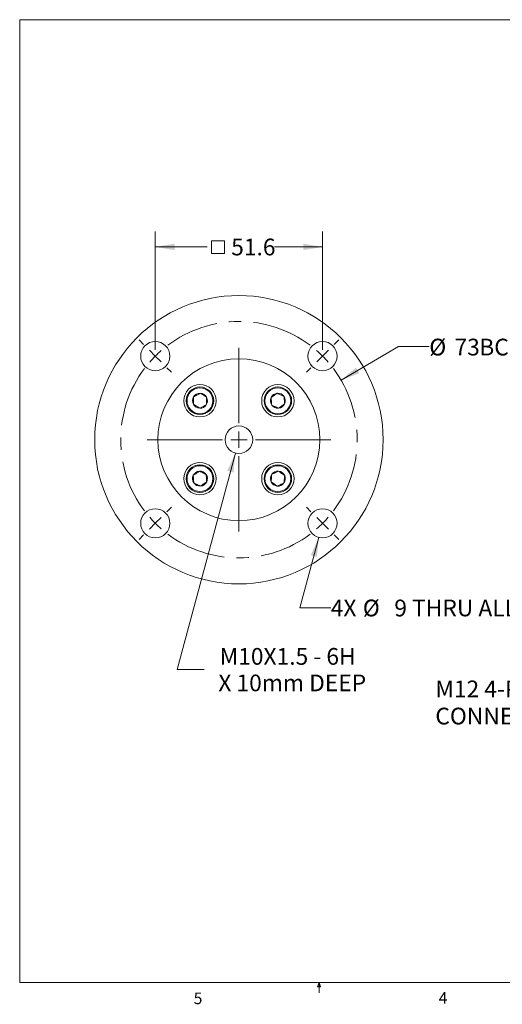
# Model space of a CAD drawing. Units: millimetres. Extents: x 8 to 304, y 5 to 208.
# Drawn here: x 8 to 108, y 5 to 208 of the extents above; entities that cross this region are included whole.
import ezdxf

# ---------------------------------------------------------------- set-up
doc = ezdxf.new("R2010")
doc.units = ezdxf.units.MM
doc.linetypes.add('CENTERX2', pattern=[20.32, 12.7, -2.54, 2.54, -2.54])
doc.styles.add('SLDTEXTSTYLE0', font='TXT', dxfattribs={"width": 0.75})
doc.styles.add('SLDTEXTSTYLE2', font='TXT', dxfattribs={"width": 0.7})
doc.dimstyles.new('SLDDIMSTYLE0', dxfattribs={"dimtxt": 3.439583, "dimasz": 3.9624, "dimexe": 0, "dimexo": 0.0625, "dimgap": 0.859896, "dimtad": 0, "dimtih": 1, "dimtoh": 1, "dimdec": 1, "dimlfac": 1.5, "dimrnd": 1e-09, "dimzin": 12, "dimdsep": 46, "dimtxsty": 'SLDTEXTSTYLE0', "dimsah": 1, "dimcen": 0.09, "dimadec": 0, "dimazin": 3, "dimtfac": 1, "dimtdec": 1, "dimtofl": 0, "dimtmove": 0, "dimatfit": 3, "dimfxl": 1, "dimfrac": 2, "dimtolj": 1, "dimtzin": 12, "dimarcsym": 0})
doc.dimstyles.new('SLDDIMSTYLE3', dxfattribs={"dimtxt": 3.439583, "dimasz": 3.9624, "dimexe": 0, "dimexo": 0.0625, "dimgap": 0.859896, "dimtad": 0, "dimtih": 1, "dimtoh": 1, "dimdec": 6, "dimlfac": 1.5, "dimrnd": 1e-09, "dimzin": 12, "dimdsep": 46, "dimtxsty": 'SLDTEXTSTYLE0', "dimsah": 1, "dimcen": 0, "dimadec": 0, "dimazin": 3, "dimtfac": 1, "dimtdec": 1, "dimtofl": 0, "dimtmove": 0, "dimatfit": 3, "dimfxl": 1, "dimfrac": 2, "dimtolj": 1, "dimtzin": 12, "dimarcsym": 0})
doc.dimstyles.new('SLDDIMSTYLE4', dxfattribs={"dimtxt": 3.439583, "dimasz": 3.9624, "dimexe": 0, "dimexo": 0.0625, "dimgap": 0.859896, "dimtad": 0, "dimtih": 1, "dimtoh": 1, "dimdec": 1, "dimlfac": 1.5, "dimrnd": 1e-09, "dimzin": 12, "dimdsep": 46, "dimtxsty": 'SLDTEXTSTYLE0', "dimsah": 1, "dimcen": 0, "dimadec": 0, "dimazin": 3, "dimtfac": 1, "dimtdec": 1, "dimtofl": 0, "dimtmove": 0, "dimatfit": 3, "dimfxl": 1, "dimfrac": 2, "dimtolj": 1, "dimtzin": 12, "dimarcsym": 0})
doc.dimstyles.new('SLDDIMSTYLE5', dxfattribs={"dimtxt": 3.439583, "dimasz": 3.9624, "dimexe": 0, "dimexo": 0.0625, "dimgap": 0.859896, "dimtad": 0, "dimtih": 1, "dimtoh": 1, "dimdec": 6, "dimlfac": 1.5, "dimrnd": 1e-09, "dimzin": 12, "dimdsep": 46, "dimtxsty": 'SLDTEXTSTYLE0', "dimsah": 1, "dimcen": 0, "dimadec": 0, "dimazin": 3, "dimtfac": 1, "dimtdec": 1, "dimtofl": 0, "dimtmove": 0, "dimatfit": 3, "dimfxl": 1, "dimfrac": 2, "dimtolj": 1, "dimtzin": 12, "dimarcsym": 0})

# ---------------------------------------------------------------- blocks, each defined once
blk = doc.blocks.new('SW_NOTE_5')
at = {"color": 0, "linetype": 'Continuous', "lineweight": 0, "attachment_point": 1, "style": 'SLDTEXTSTYLE0'}
for s, insert, char_height in [('M12 4-PIN MALE', (-29.86, 6.72), 3.4396), ('CONNECTOR', (-29.86, 1.13), 3.44)]:
    blk.add_mtext(s, dxfattribs=dict(at, insert=insert, char_height=char_height))
blk = doc.blocks.new('SW_SYMBOL_MOD_BOX')
at = {"color": 0, "linetype": 'Continuous', "lineweight": 0}
for p, q in [((200, 200), (200, 800)), ((200, 800), (800, 800)), ((800, 800), (800, 200)), ((200, 200), (800, 200))]:
    blk.add_line(p, q, dxfattribs=at)
blk = doc.blocks.new('_D_6')
at = {"color": 7, "linetype": 'Continuous', "lineweight": 0}
for p, q in [((36.27, 140.13), (36.27, 164.49)), ((70.69, 140.13), (70.69, 164.49)), ((36.27, 161.32), (46.97, 161.32)), ((70.69, 161.32), (60.78, 161.32))]:
    blk.add_line(p, q, dxfattribs=at)
for points in [[(36.27, 161.32), (40.24, 160.66), (40.24, 161.98)], [(70.69, 161.32), (66.72, 161.98), (66.72, 160.66)]]:
    blk.add_solid(points, dxfattribs=at)
at = {"color": 7, "linetype": 'Continuous', "lineweight": 0, "xscale": 0.004393530273437499, "yscale": 0.004393530273437499, "zscale": 0.004393530273437499}
blk.add_blockref('SW_SYMBOL_MOD_BOX', (46.97, 159.06), dxfattribs=at)
at = {"color": 7, "linetype": 'Continuous', "lineweight": 0, "insert": (51.89, 163.02), "char_height": 3.44, "attachment_point": 1, "style": 'SLDTEXTSTYLE0'}
blk.add_mtext('51.6', dxfattribs=at)
blk = doc.blocks.new('_D_7')
at = {"color": 7, "linetype": 'Continuous', "lineweight": 0}
for p, q in [((52.75, 118.91), (40.81, 74.35)), ((40.81, 74.35), (46.36, 74.35))]:
    blk.add_line(p, q, dxfattribs=at)
blk.add_solid([(52.75, 118.91), (51.08, 115.26), (52.36, 114.91)], dxfattribs=at)
at = {"color": 7, "linetype": 'Continuous', "lineweight": 0, "char_height": 3.4396, "attachment_point": 1, "style": 'SLDTEXTSTYLE0'}
for s, insert in [('M10X1.5 - 6H', (49.52, 78.78)), ('X 10mm DEEP', (49.24, 73.32))]:
    blk.add_mtext(s, dxfattribs=dict(at, insert=insert))
blk = doc.blocks.new('_D_8')
at = {"color": 7, "linetype": 'Continuous', "lineweight": 0}
for p, q in [((69.91, 101.54), (66.02, 87.04)), ((66.02, 87.04), (72.37, 87.04))]:
    blk.add_line(p, q, dxfattribs=at)
blk.add_solid([(69.91, 101.54), (68.25, 97.89), (69.52, 97.55)], dxfattribs=at)
at = {"color": 7, "linetype": 'Continuous', "lineweight": 0, "char_height": 3.44, "attachment_point": 1}
for s, insert, style in [('4X', (72.37, 88.74), 'SLDTEXTSTYLE0'), ('%%c', (78.97, 88.74), 'SLDTEXTSTYLE0'), ('9 THRU ALL', (85.45, 88.74), 'SLDTEXTSTYLE2')]:
    blk.add_mtext(s, dxfattribs=dict(at, insert=insert, style=style))
blk = doc.blocks.new('_D_9')
at = {"color": 7, "linetype": 'Continuous', "lineweight": 0}
for p, q in [((74.5, 133.91), (86.29, 140.8)), ((86.29, 140.8), (92.64, 140.8))]:
    blk.add_line(p, q, dxfattribs=at)
blk.add_solid([(74.5, 133.91), (78.25, 135.34), (77.58, 136.48)], dxfattribs=at)
at = {"color": 7, "linetype": 'Continuous', "lineweight": 0, "char_height": 3.44, "attachment_point": 1, "style": 'SLDTEXTSTYLE0'}
for s, insert in [('%%c', (92.64, 142.43)), ('73', (97.83, 142.43)), ('BCD', (102.92, 142.43))]:
    blk.add_mtext(s, dxfattribs=dict(at, insert=insert))
blk = doc.blocks.new('SW_CENTERMARKSYMBOL_1')
at = {"color": 0, "linetype": 'Continuous', "lineweight": 0}
for p, q in [((-2.39, 2.39), (-3.32, 3.32)), ((36.81, 2.39), (37.73, 3.32)), ((0, 0), (-1.2, 1.2)), ((0, 0), (1.2, -1.2)), ((17.21, -13.82), (17.21, 1.69)), ((34.41, 0), (33.22, -1.2)), ((34.41, 0), (35.61, 1.2)), ((2.39, -2.39), (3.32, -3.32)), ((32.02, -2.39), (31.09, -3.32)), ((17.21, -17.21), (17.21, -15.51)), ((13.82, -17.21), (-1.69, -17.21)), ((17.21, -17.21), (15.51, -17.21)), ((17.21, -17.21), (17.21, -18.9)), ((17.21, -17.21), (18.9, -17.21)), ((20.59, -17.21), (36.11, -17.21)), ((17.21, -20.59), (17.21, -36.11)), ((2.39, -32.02), (3.32, -31.09)), ((32.02, -32.02), (31.09, -31.09)), ((0, -34.41), (-1.2, -35.61)), ((0, -34.41), (1.2, -33.22)), ((34.41, -34.41), (33.22, -33.22)), ((34.41, -34.41), (35.61, -35.61)), ((-2.39, -36.81), (-3.32, -37.73)), ((36.81, -36.81), (37.73, -37.73))]:
    blk.add_line(p, q, dxfattribs=at)
at = {"color": 0, "linetype": 'CENTERX2', "lineweight": 0}
for start, end in [(52.9743, 127.0257), (142.9743, 217.0257), (322.9743, 37.0257), (232.9743, 307.0257)]:
    blk.add_arc((17.21, -17.21), 24.33, start, end, dxfattribs=at)
at = {"color": 0, "linetype": 'Continuous', "lineweight": 0}
for start, end in [(131.0128, 135), (45, 48.9872), (41.0128, 45), (135, 138.9872), (221.0128, 225), (225, 228.9872), (311.0128, 315), (315, 318.9872)]:
    blk.add_arc((17.21, -17.21), 24.33, start, end, dxfattribs=at)

msp = doc.modelspace()

# ---------------------------------------------------------------- linework, layer by layer
at = {"color": 7, "linetype": 'Continuous', "lineweight": 0}
for p, q in [((8.3801458, 208.07865854), (270.0001458, 208.07865854)), ((8.3801458, 208.07865854), (8.3801458, 9.95865854)), ((270.0001458, 9.95865854), (8.3801458, 9.95865854)), ((69.63221742, 9.0805), (69.9687958, 9.95865854)), ((70.28769214, 9.0805), (69.63221742, 9.0805)), ((69.9687958, 9.95865854), (69.9687958, 7.80475871)), ((69.9687958, 9.95865854), (70.28769214, 9.0805))]:
    msp.add_line(p, q, dxfattribs=at)
at = {"color": 7, "linetype": 'Continuous', "lineweight": 15}
for centre, radius in [((53.47949233, 121.64900704), 29.66666667), ((36.27322732, 138.85527205), 3), ((70.68575733, 138.85527205), 3), ((53.47949233, 121.64900704), 16.66666667), ((45.46561547, 129.6628839), 3.33333333), ((45.46561547, 129.6628839), 2.83333333), ((45.46561547, 129.6628839), 2.66333333), ((61.49336918, 129.6628839), 3.33333333), ((61.49336918, 129.6628839), 2.83333333), ((61.49336918, 129.6628839), 2.66333333), ((53.47949233, 121.64900704), 2.83333333), ((45.46561547, 113.63513019), 3.33333333), ((45.46561547, 113.63513019), 2.83333333), ((45.46561547, 113.63513019), 2.66333333), ((61.49336918, 113.63513019), 3.33333333), ((61.49336918, 113.63513019), 2.83333333), ((61.49336918, 113.63513019), 2.66333333), ((36.27322732, 104.44274203), 3), ((70.68575733, 104.44274203), 3)]:
    msp.add_circle(centre, radius, dxfattribs=at)
for centre, start, end in [((45.46561547, 129.6628839), 148.0897638584, 208.0897638584), ((45.46561547, 129.6628839), 88.0897638584, 148.0897638584), ((45.46561547, 129.6628839), 28.0897638584, 88.0897638584), ((45.46561547, 129.6628839), 328.0897638584, 28.0897638584), ((61.49336918, 129.6628839), 154.6613743546, 214.6613743546), ((61.49336918, 129.6628839), 94.6613743546, 154.6613743546), ((61.49336918, 129.6628839), 34.6613743546, 94.6613743546), ((61.49336918, 129.6628839), 334.6613743546, 34.6613743546), ((45.46561547, 129.6628839), 208.0897638584, 268.0897638584), ((45.46561547, 129.6628839), 268.0897638584, 328.0897638584), ((61.49336918, 129.6628839), 214.6613743546, 274.6613743546), ((61.49336918, 129.6628839), 274.6613743546, 334.6613743546), ((45.46561547, 113.63513019), 153.6263761023, 213.6263761023), ((45.46561547, 113.63513019), 93.6263761023, 153.6263761023), ((45.46561547, 113.63513019), 33.6263761023, 93.6263761023), ((45.46561547, 113.63513019), 333.6263761023, 33.6263761023), ((61.49336918, 113.63513019), 144.6442004764, 204.6442004764), ((61.49336918, 113.63513019), 84.6442004764, 144.6442004764), ((61.49336918, 113.63513019), 24.6442004764, 84.6442004764), ((61.49336918, 113.63513019), 324.6442004764, 24.6442004764), ((45.46561547, 113.63513019), 213.6263761023, 273.6263761023), ((45.46561547, 113.63513019), 273.6263761023, 333.6263761023), ((61.49336918, 113.63513019), 204.6442004764, 264.6442004764), ((61.49336918, 113.63513019), 264.6442004764, 324.6442004764)]:
    msp.add_arc(centre, 1.53960072, start, end, dxfattribs=at)
for points, knots in [([(44.15868313, 130.47670142), (44.15516779, 130.37129715), (44.14801693, 130.15688505), (44.13474633, 129.7589913), (44.12051081, 129.33217392), (44.1114011, 129.05903488), (44.10736291, 128.93795661)], [0, 0, 0, 0, 0.216452852, 0.440305791, 0.7518962766, 1, 1, 1, 1]), ([(45.51693639, 131.20162926), (45.42389573, 131.15197168), (45.23463369, 131.05095891), (44.88341284, 130.86350371), (44.50666012, 130.66242351), (44.26555942, 130.53374338), (44.15868313, 130.47670142)], [0, 0, 0, 0, 0.2164529069, 0.4403055488, 0.7518959124, 1, 1, 1, 1]), ([(46.82386819, 130.38781165), (46.75982374, 130.42769155), (46.55716952, 130.55388252), (46.18483347, 130.78573396), (45.79964896, 131.02558574), (45.59137191, 131.15527868), (45.51693639, 131.20162926)], [0, 0, 0, 0, 0.15602552622, 0.49370763562, 0.81905765341, 1, 1, 1, 1]), ([(46.77254735, 128.84906621), (46.77606295, 128.95447048), (46.78321434, 129.16888258), (46.7964847, 129.56677634), (46.81072032, 129.99359388), (46.81983, 130.26673316), (46.82386819, 130.38781165)], [0, 0, 0, 0, 0.2164527836, 0.4403056395, 0.7518960094, 1, 1, 1, 1]), ([(61.36825088, 131.19739236), (61.30619456, 131.15448433), (61.10983131, 131.01871151), (60.74905248, 130.76925616), (60.37582397, 130.51119286), (60.17401179, 130.37165255), (60.10188687, 130.32178274)], [0, 0, 0, 0, 0.1560253858, 0.4937072304, 0.8190578813, 1, 1, 1, 1]), ([(60.10188687, 130.32178274), (60.11045737, 130.21666864), (60.12789135, 130.00284698), (60.16024585, 129.60604886), (60.19495016, 129.18040644), (60.21715987, 128.9080192), (60.22700509, 128.7872742)], [0, 0, 0, 0, 0.2164528637, 0.4403054259, 0.7518961706, 1, 1, 1, 1]), ([(62.75973311, 130.53849343), (62.6644166, 130.58362806), (62.47052471, 130.67544047), (62.11071079, 130.84582097), (61.72474074, 131.02858615), (61.47774171, 131.14554591), (61.36825088, 131.19739236)], [0, 0, 0, 0, 0.2164524201, 0.4403053625, 0.7518960592, 1, 1, 1, 1]), ([(62.88485133, 129.00398551), (62.87628075, 129.1090994), (62.85884657, 129.32292096), (62.82649353, 129.71971909), (62.79178777, 130.14536134), (62.76957825, 130.41774843), (62.75973311, 130.53849343)], [0, 0, 0, 0, 0.2164525854, 0.440305576, 0.751896081, 1, 1, 1, 1]), ([(44.10736291, 128.93795661), (44.18179842, 128.89160601), (44.39007557, 128.76191295), (44.77526047, 128.5220617), (45.14759614, 128.29020973), (45.35025026, 128.16401889), (45.41429471, 128.124139)], [0, 0, 0, 0, 0.1809423464, 0.5062926875, 0.843974474, 1, 1, 1, 1]), ([(45.41429471, 128.124139), (45.50733515, 128.17379638), (45.69659712, 128.27480892), (46.04781816, 128.46226376), (46.42457089, 128.663344), (46.66567127, 128.79202424), (46.77254735, 128.84906621)], [0, 0, 0, 0, 0.2164525239, 0.440305605, 0.7518961139, 1, 1, 1, 1]), ([(60.22700509, 128.7872742), (60.32232182, 128.74213959), (60.51621401, 128.65032728), (60.87602788, 128.47994678), (61.2619976, 128.29718135), (61.50899648, 128.1802217), (61.61848732, 128.12837528)], [0, 0, 0, 0, 0.2164527486, 0.4403056965, 0.7518960531, 1, 1, 1, 1]), ([(61.61848732, 128.12837528), (61.6906122, 128.17824534), (61.89242406, 128.31778623), (62.26565338, 128.5758484), (62.62643161, 128.82530469), (62.822795, 128.9610775), (62.88485133, 129.00398551)], [0, 0, 0, 0, 0.1809422847, 0.506292653, 0.8439746457, 1, 1, 1, 1]), ([(45.36823584, 115.17164798), (45.28042043, 115.11324526), (45.10178752, 114.99444326), (44.77029023, 114.77397795), (44.41469668, 114.5374849), (44.18713629, 114.38614317), (44.08626224, 114.31905569)], [0, 0, 0, 0, 0.2164528785, 0.4403054745, 0.7518959687, 1, 1, 1, 1]), ([(44.08626224, 114.31905569), (44.09293251, 114.21380405), (44.10650109, 113.99970243), (44.13168265, 113.60238468), (44.15869335, 113.17618492), (44.17597934, 112.90344107), (44.18364195, 112.78253798)], [0, 0, 0, 0, 0.2164526943, 0.4403054996, 0.7518961651, 1, 1, 1, 1]), ([(46.74758914, 114.48772256), (46.67999601, 114.52123748), (46.4661126, 114.627288), (46.07314337, 114.82213263), (45.66661478, 115.02370286), (45.44679615, 115.13269545), (45.36823584, 115.17164798)], [0, 0, 0, 0, 0.1560253661, 0.49370747, 0.819057668, 1, 1, 1, 1]), ([(46.84496885, 112.95120422), (46.83829826, 113.05645585), (46.824729, 113.27055762), (46.79954889, 113.66787551), (46.77253762, 114.09407533), (46.75525172, 114.36681925), (46.74758914, 114.48772256)], [0, 0, 0, 0, 0.2164526406, 0.440305722, 0.7518958938, 1, 1, 1, 1]), ([(60.23771034, 114.52602351), (60.22786646, 114.42102103), (60.20784217, 114.20742637), (60.17068164, 113.81104946), (60.13081995, 113.38585904), (60.10531118, 113.11376098), (60.09400354, 112.99314416)], [0, 0, 0, 0, 0.2164528291, 0.4403054988, 0.7518961737, 1, 1, 1, 1]), ([(61.6370759, 115.16800961), (61.54121925, 115.12403342), (61.3462287, 115.03457752), (60.98437617, 114.86857077), (60.59621992, 114.69049626), (60.34782156, 114.57653902), (60.23771034, 114.52602351)], [0, 0, 0, 0, 0.2164527041, 0.4403057074, 0.7518960064, 1, 1, 1, 1]), ([(62.89273467, 114.27711637), (62.83120283, 114.32077317), (62.63649913, 114.45891534), (62.27877033, 114.71272505), (61.90869744, 114.97529344), (61.70859121, 115.11726932), (61.6370759, 115.16800961)], [0, 0, 0, 0, 0.15602535971, 0.49370730754, 0.81905771217, 1, 1, 1, 1]), ([(62.74902787, 112.74423703), (62.75887208, 112.84923928), (62.77889708, 113.06283381), (62.81605609, 113.45921076), (62.85591841, 113.8844012), (62.88142706, 114.15649934), (62.89273467, 114.27711637)], [0, 0, 0, 0, 0.2164525076, 0.4403055209, 0.7518958146, 1, 1, 1, 1]), ([(44.18364195, 112.78253798), (44.26220203, 112.74358541), (44.48202042, 112.63459251), (44.88854953, 112.43302321), (45.28151813, 112.23817701), (45.49540189, 112.13212682), (45.56299526, 112.09861193)], [0, 0, 0, 0, 0.1809419826, 0.5062924673, 0.8439743425, 1, 1, 1, 1]), ([(45.56299526, 112.09861193), (45.65081045, 112.15701466), (45.82944325, 112.27581691), (46.16094064, 112.49628245), (46.51653424, 112.73277572), (46.74409479, 112.88411698), (46.84496885, 112.95120422)], [0, 0, 0, 0, 0.2164525744, 0.44030569, 0.751896175, 1, 1, 1, 1]), ([(60.09400354, 112.99314416), (60.16551884, 112.94240385), (60.36562495, 112.80042799), (60.73569813, 112.53786022), (61.093427, 112.28405071), (61.28813048, 112.14590795), (61.3496623, 112.10225092)], [0, 0, 0, 0, 0.1809422906, 0.5062924796, 0.8439744327, 1, 1, 1, 1]), ([(61.3496623, 112.10225092), (61.44551893, 112.14622716), (61.64050937, 112.23568311), (62.00236234, 112.4016891), (62.3905188, 112.57976328), (62.63891688, 112.69372124), (62.74902787, 112.74423703)], [0, 0, 0, 0, 0.216452701, 0.4403055428, 0.7518961868, 1, 1, 1, 1])]:
    msp.add_open_spline(points, degree=3, knots=knots, dxfattribs=at)

# ---------------------------------------------------------------- block references
at = {"color": 7, "linetype": 'Continuous', "lineweight": 0}
for name, p in [('SW_CENTERMARKSYMBOL_1', (36.27322732, 138.85527205)), ('SW_NOTE_5', (123.75283468, 65.36665327))]:
    msp.add_blockref(name, p, dxfattribs=at)

# ---------------------------------------------------------------- texts
at = {"color": 7, "linetype": 'Continuous', "lineweight": 0, "char_height": 2.38125, "attachment_point": 1, "style": 'SLDTEXTSTYLE0'}
for s, insert in [('5', (44.16529015, 7.88889519)), ('4', (94.58452831, 7.9685833))]:
    msp.add_mtext(s, dxfattribs=dict(at, insert=insert))

# ---------------------------------------------------------------- dimensions: what is measured, and where the dimension line sits
at = {"color": 7, "linetype": 'Continuous', "lineweight": 0}
dim = msp.add_linear_dim(base=(70.68575733, 161.31567371), p1=(36.27322732, 138.85527205), p2=(70.68575733, 138.85527205), text='{\\fGDT;o}<>', dimstyle='SLDDIMSTYLE0', dxfattribs=at)
dim.commit()
dim.dimension.update_dxf_attribs({"geometry": '_D_6', "text_midpoint": (53.8762371, 161.31567371), "dimtype": 160})
for p1, p2, text, dimstyle, picture, middle in [((32.46382607, 109.3830834), (74.49515858, 133.91493069), '<>BCD', 'SLDDIMSTYLE4', '_D_9', (102.66444014, 140.79997206)), ((71.46221447, 107.34051951), (69.9093002, 101.54496455), '4X <> THRU ALL\\P', 'SLDDIMSTYLE5', '_D_8', (90.69489465, 87.0389557))]:
    dim = msp.add_diameter_dim_2p(p1=p1, p2=p2, text=text, dimstyle=dimstyle, dxfattribs=at)
    dim.commit()
    dim.dimension.update_dxf_attribs({"geometry": picture, "text_midpoint": middle, "dimtype": 163})
dim = msp.add_diameter_dim_2p(p1=(54.21281295, 124.38579688), p2=(52.7461717, 118.9122172), text='M10X1.5 - 6H\\P X 10mm DEEP', dimstyle='SLDDIMSTYLE3', override={"dimpost": '<>'}, dxfattribs=at)
dim.commit()
dim.dimension.update_dxf_attribs({"geometry": '_D_7', "text_midpoint": (63.60935805, 74.35070246), "dimtype": 163})

doc.saveas('drawing.dxf')
